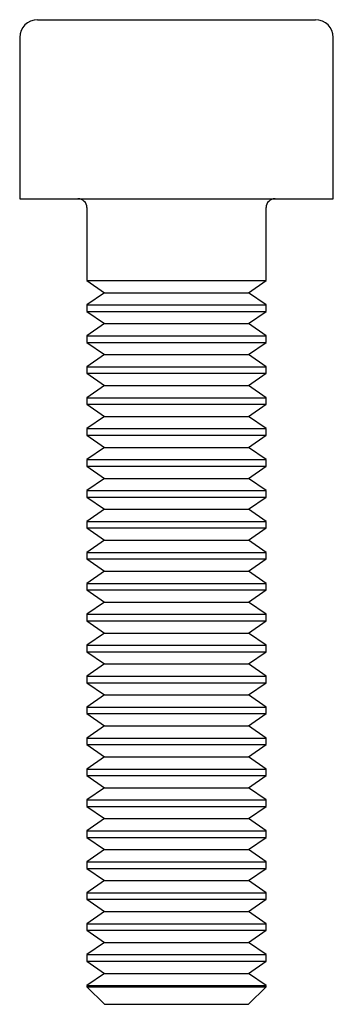
# Paper-space layout '_Снизу' of a CAD drawing. Units: millimetres. Extents: x -3.5 to 3.5, y -22 to 0.
import ezdxf

# ---------------------------------------------------------------- set-up
doc = ezdxf.new("R2010")
doc.units = ezdxf.units.MM

psp = doc.layouts.new('_Снизу')

# ---------------------------------------------------------------- linework, layer by layer
at = {"color": 7, "linetype": 'Continuous', "lineweight": 25}
for p, q in [((-3.1, 0), (3.1, 0)), ((-3.5, -0.4), (-3.5, -4)), ((3.5, -4), (3.5, -0.4)), ((-3.5, -4), (3.5, -4)), ((-2, -4.2), (-2, -5.827)), ((2, -5.827), (2, -4.2)), ((-2, -5.827), (-1.61, -6.1)), ((-2, -5.827), (2, -5.827)), ((1.61, -6.1), (2, -5.827)), ((-1.61, -6.1), (-2, -6.373)), ((-1.61, -6.1), (1.61, -6.1)), ((2, -6.373), (1.61, -6.1)), ((-2, -6.373), (-2, -6.518)), ((-2, -6.373), (2, -6.373)), ((2, -6.518), (2, -6.373)), ((-2, -6.518), (-1.61, -6.791)), ((-2, -6.518), (2, -6.518)), ((1.61, -6.791), (2, -6.518)), ((-1.61, -6.791), (-2, -7.064)), ((-1.61, -6.791), (1.61, -6.791)), ((2, -7.064), (1.61, -6.791)), ((-2, -7.064), (-2, -7.21)), ((-2, -7.064), (2, -7.064)), ((-2, -7.21), (-1.61, -7.483)), ((-2, -7.21), (2, -7.21)), ((1.61, -7.483), (2, -7.21)), ((2, -7.21), (2, -7.064)), ((-1.61, -7.483), (-2, -7.756)), ((-1.61, -7.483), (1.61, -7.483)), ((2, -7.756), (1.61, -7.483)), ((-2, -7.756), (-2, -7.901)), ((-2, -7.756), (2, -7.756)), ((-2, -7.901), (-1.61, -8.174)), ((-2, -7.901), (2, -7.901)), ((1.61, -8.174), (2, -7.901)), ((2, -7.901), (2, -7.756)), ((-1.61, -8.174), (-2, -8.447)), ((-1.61, -8.174), (1.61, -8.174)), ((2, -8.447), (1.61, -8.174)), ((-2, -8.447), (-2, -8.592)), ((-2, -8.447), (2, -8.447)), ((2, -8.592), (2, -8.447)), ((-2, -8.592), (-1.61, -8.865)), ((-2, -8.592), (2, -8.592)), ((1.61, -8.865), (2, -8.592)), ((-1.61, -8.865), (-2, -9.138)), ((-1.61, -8.865), (1.61, -8.865)), ((2, -9.138), (1.61, -8.865)), ((-2, -9.138), (-2, -9.283)), ((-2, -9.138), (2, -9.138)), ((2, -9.283), (2, -9.138)), ((-2, -9.283), (-1.61, -9.557)), ((-2, -9.283), (2, -9.283)), ((1.61, -9.557), (2, -9.283)), ((-1.61, -9.557), (-2, -9.83)), ((-1.61, -9.557), (1.61, -9.557)), ((2, -9.83), (1.61, -9.557)), ((-2, -9.83), (-2, -9.975)), ((-2, -9.83), (2, -9.83)), ((2, -9.975), (2, -9.83)), ((-2, -9.975), (-1.61, -10.248)), ((-2, -9.975), (2, -9.975)), ((1.61, -10.248), (2, -9.975)), ((-1.61, -10.248), (-2, -10.521)), ((-1.61, -10.248), (1.61, -10.248)), ((2, -10.521), (1.61, -10.248)), ((-2, -10.521), (-2, -10.666)), ((-2, -10.521), (2, -10.521)), ((2, -10.666), (2, -10.521)), ((-2, -10.666), (-1.61, -10.939)), ((-2, -10.666), (2, -10.666)), ((1.61, -10.939), (2, -10.666)), ((-1.61, -10.939), (-2, -11.212)), ((-1.61, -10.939), (1.61, -10.939)), ((2, -11.212), (1.61, -10.939)), ((-2, -11.212), (-2, -11.357)), ((-2, -11.212), (2, -11.212)), ((2, -11.357), (2, -11.212)), ((-2, -11.357), (-1.61, -11.63)), ((-2, -11.357), (2, -11.357)), ((1.61, -11.63), (2, -11.357)), ((-1.61, -11.63), (-2, -11.904)), ((-1.61, -11.63), (1.61, -11.63)), ((2, -11.904), (1.61, -11.63)), ((-2, -11.904), (-2, -12.049)), ((-2, -11.904), (2, -11.904)), ((-2, -12.049), (-1.61, -12.322)), ((-2, -12.049), (2, -12.049)), ((1.61, -12.322), (2, -12.049)), ((2, -12.049), (2, -11.904)), ((-1.61, -12.322), (-2, -12.595)), ((-1.61, -12.322), (1.61, -12.322)), ((2, -12.595), (1.61, -12.322)), ((-2, -12.595), (-2, -12.74)), ((-2, -12.595), (2, -12.595)), ((-2, -12.74), (-1.61, -13.013)), ((-2, -12.74), (2, -12.74)), ((1.61, -13.013), (2, -12.74)), ((2, -12.74), (2, -12.595)), ((-1.61, -13.013), (-2, -13.286)), ((-1.61, -13.013), (1.61, -13.013)), ((2, -13.286), (1.61, -13.013)), ((-2, -13.286), (-2, -13.431)), ((-2, -13.286), (2, -13.286)), ((2, -13.431), (2, -13.286)), ((-2, -13.431), (-1.61, -13.704)), ((-2, -13.431), (2, -13.431)), ((1.61, -13.704), (2, -13.431)), ((-1.61, -13.704), (-2, -13.977)), ((-1.61, -13.704), (1.61, -13.704)), ((2, -13.977), (1.61, -13.704)), ((-2, -13.977), (-2, -14.123)), ((-2, -13.977), (2, -13.977)), ((2, -14.123), (2, -13.977)), ((-2, -14.123), (-1.61, -14.396)), ((-2, -14.123), (2, -14.123)), ((1.61, -14.396), (2, -14.123)), ((-1.61, -14.396), (-2, -14.669)), ((-1.61, -14.396), (1.61, -14.396)), ((2, -14.669), (1.61, -14.396)), ((-2, -14.669), (-2, -14.814)), ((-2, -14.669), (2, -14.669)), ((2, -14.814), (2, -14.669)), ((-2, -14.814), (-1.61, -15.087)), ((-2, -14.814), (2, -14.814)), ((1.61, -15.087), (2, -14.814)), ((-1.61, -15.087), (-2, -15.36)), ((-1.61, -15.087), (1.61, -15.087)), ((2, -15.36), (1.61, -15.087)), ((-2, -15.36), (-2, -15.505)), ((-2, -15.36), (2, -15.36)), ((2, -15.505), (2, -15.36)), ((-2, -15.505), (-1.61, -15.778)), ((-2, -15.505), (2, -15.505)), ((1.61, -15.778), (2, -15.505)), ((-1.61, -15.778), (-2, -16.051)), ((-1.61, -15.778), (1.61, -15.778)), ((2, -16.051), (1.61, -15.778)), ((-2, -16.051), (-2, -16.196)), ((-2, -16.051), (2, -16.051)), ((2, -16.196), (2, -16.051)), ((-2, -16.196), (-1.61, -16.47)), ((-2, -16.196), (2, -16.196)), ((1.61, -16.47), (2, -16.196)), ((-1.61, -16.47), (-2, -16.743)), ((-1.61, -16.47), (1.61, -16.47)), ((2, -16.743), (1.61, -16.47)), ((-2, -16.743), (-2, -16.888)), ((-2, -16.743), (2, -16.743)), ((-2, -16.888), (-1.61, -17.161)), ((-2, -16.888), (2, -16.888)), ((1.61, -17.161), (2, -16.888)), ((2, -16.888), (2, -16.743)), ((-1.61, -17.161), (-2, -17.434)), ((-1.61, -17.161), (1.61, -17.161)), ((2, -17.434), (1.61, -17.161)), ((-2, -17.434), (-2, -17.579)), ((-2, -17.434), (2, -17.434)), ((-2, -17.579), (-1.61, -17.852)), ((-2, -17.579), (2, -17.579)), ((1.61, -17.852), (2, -17.579)), ((2, -17.579), (2, -17.434)), ((-1.61, -17.852), (-2, -18.125)), ((-1.61, -17.852), (1.61, -17.852)), ((2, -18.125), (1.61, -17.852)), ((-2, -18.125), (-2, -18.27)), ((-2, -18.125), (2, -18.125)), ((2, -18.27), (2, -18.125)), ((-2, -18.27), (-1.61, -18.543)), ((-2, -18.27), (2, -18.27)), ((1.61, -18.543), (2, -18.27)), ((-1.61, -18.543), (-2, -18.817)), ((-1.61, -18.543), (1.61, -18.543)), ((2, -18.817), (1.61, -18.543)), ((-2, -18.817), (-2, -18.962)), ((-2, -18.817), (2, -18.817)), ((2, -18.962), (2, -18.817)), ((-2, -18.962), (-1.61, -19.235)), ((-2, -18.962), (2, -18.962)), ((1.61, -19.235), (2, -18.962)), ((-1.61, -19.235), (-2, -19.508)), ((-1.61, -19.235), (1.61, -19.235)), ((2, -19.508), (1.61, -19.235)), ((-2, -19.508), (-2, -19.653)), ((-2, -19.508), (2, -19.508)), ((2, -19.653), (2, -19.508)), ((-2, -19.653), (-1.61, -19.926)), ((-2, -19.653), (2, -19.653)), ((1.61, -19.926), (2, -19.653)), ((-1.61, -19.926), (-2, -20.199)), ((-1.61, -19.926), (1.61, -19.926)), ((2, -20.199), (1.61, -19.926)), ((-2, -20.199), (-2, -20.344)), ((-2, -20.199), (2, -20.199)), ((2, -20.344), (2, -20.199)), ((-2, -20.344), (-1.61, -20.617)), ((-2, -20.344), (2, -20.344)), ((1.61, -20.617), (2, -20.344)), ((-1.61, -20.617), (-2, -20.89)), ((-1.61, -20.617), (1.61, -20.617)), ((2, -20.89), (1.61, -20.617)), ((-2, -20.89), (-2, -21.036)), ((-2, -20.89), (2, -20.89)), ((2, -21.036), (2, -20.89)), ((-2, -21.036), (-1.61, -21.309)), ((-2, -21.036), (2, -21.036)), ((1.61, -21.309), (2, -21.036)), ((-1.61, -21.309), (-2, -21.582)), ((-1.61, -21.309), (1.61, -21.309)), ((2, -21.582), (1.61, -21.309)), ((-2, -21.582), (-2, -21.61)), ((-2, -21.582), (2, -21.582)), ((-2, -21.61), (-1.61, -22)), ((-2, -21.61), (2, -21.61)), ((1.61, -22), (2, -21.61)), ((2, -21.61), (2, -21.582)), ((-1.61, -22), (1.61, -22))]:
    psp.add_line(p, q, dxfattribs=at)
for centre, radius, start, end in [((-3.1, -0.4), 0.4, 90, 180), ((3.1, -0.4), 0.4, 0, 90), ((-2.2, -4.2), 0.2, 0, 90), ((2.2, -4.2), 0.2, 90, 180)]:
    psp.add_arc(centre, radius, start, end, dxfattribs=at)

doc.saveas('drawing.dxf')
